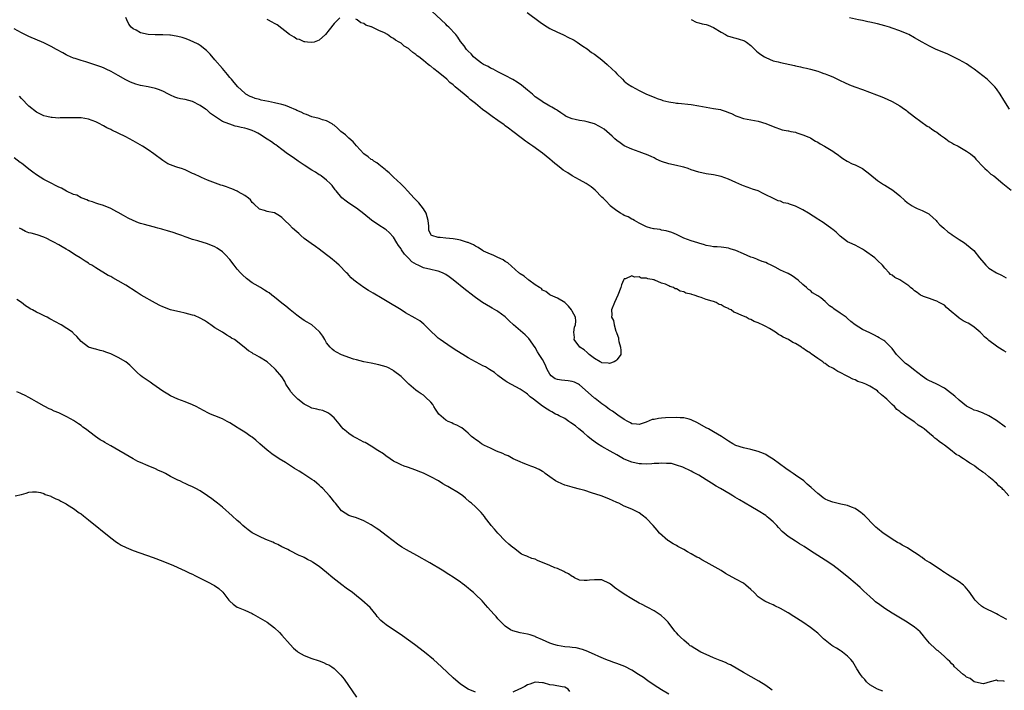
# Model space of a CAD drawing. Units: inches. Extents: x 2625000 to 2628000, y 1500000 to 1503000.
# Drawn here: x 2625671 to 2625935, y 1502665 to 1502845 of the extents above; entities that cross this region are included whole.
import ezdxf

# ---------------------------------------------------------------- set-up
doc = ezdxf.new("R2010")
doc.units = ezdxf.units.IN
doc.header["$MEASUREMENT"] = 0
doc.layers.add('LD26251500_10ft', color=80, linetype='Continuous')

msp = doc.modelspace()

# ---------------------------------------------------------------- linework, layer by layer
at = {"layer": 'LD26251500_10ft'}
for points, elevation in [([(2625936.34, 1502717), (2625935, 1502718.5), (2625934.72, 1502718.72), (2625934.5, 1502719), (2625933.68, 1502719.68), (2625933, 1502720.4), (2625932.64, 1502720.64), (2625932.33, 1502721), (2625931, 1502722.15), (2625929.95, 1502723), (2625929.38, 1502723.38), (2625929, 1502723.68), (2625928.18, 1502724.18), (2625927.23, 1502725), (2625927, 1502725.15), (2625925.83, 1502725.83), (2625925, 1502726.45), (2625924.18, 1502727), (2625923.43, 1502727.43), (2625923, 1502727.72), (2625922.15, 1502728.15), (2625920.65, 1502729.35), (2625919, 1502730.59), (2625918.48, 1502731), (2625917.62, 1502731.62), (2625917, 1502732.16), (2625916.48, 1502732.48), (2625915.97, 1502733), (2625915, 1502733.77), (2625913.54, 1502735), (2625913, 1502735.4), (2625912.01, 1502736.01), (2625911, 1502736.88), (2625910.92, 1502736.92), (2625910.84, 1502737), (2625909, 1502738.17), (2625907.9, 1502739), (2625907.36, 1502739.36), (2625907, 1502739.66), (2625906.21, 1502740.21), (2625905.58, 1502741), (2625905, 1502741.54), (2625903.55, 1502743), (2625903, 1502743.49), (2625902.13, 1502744.13), (2625901.26, 1502745), (2625901, 1502745.22), (2625899, 1502746.5), (2625897.91, 1502747), (2625897, 1502747.39), (2625895.79, 1502747.79), (2625895, 1502748.16), (2625894.37, 1502748.37), (2625893.26, 1502749), (2625892.7, 1502749.3), (2625891, 1502750.18), (2625890.42, 1502750.42), (2625889.57, 1502751), (2625889.2, 1502751.2), (2625889, 1502751.34), (2625887.9, 1502751.9), (2625887, 1502752.57), (2625886.71, 1502752.71), (2625886.36, 1502753), (2625885, 1502753.93), (2625883.21, 1502755.21), (2625883, 1502755.37), (2625881.98, 1502755.98), (2625881, 1502756.75), (2625880.83, 1502756.83), (2625880.62, 1502757), (2625879, 1502757.92), (2625878.26, 1502758.26), (2625877.15, 1502759), (2625875.67, 1502759.67), (2625875, 1502760.16), (2625874.41, 1502760.41), (2625873.66, 1502761), (2625872.03, 1502761.97), (2625871, 1502762.52), (2625870.15, 1502763), (2625869.33, 1502763.33), (2625869, 1502763.54), (2625867.92, 1502763.92), (2625867, 1502764.41), (2625866.54, 1502764.54), (2625865.72, 1502765), (2625865, 1502765.27), (2625864.41, 1502765.59), (2625863, 1502766.2), (2625862.4, 1502766.4), (2625861.7, 1502767), (2625861.22, 1502767.22), (2625861, 1502767.37), (2625859.79, 1502767.79), (2625859, 1502768.38), (2625858.49, 1502768.49), (2625857.66, 1502769), (2625857, 1502769.22), (2625856.64, 1502769.36), (2625855, 1502769.77), (2625853.69, 1502770.31), (2625853, 1502770.47), (2625851.76, 1502771), (2625851.15, 1502771.15), (2625851, 1502771.23), (2625849.52, 1502771.52), (2625849, 1502771.85), (2625848.01, 1502772.01), (2625847, 1502772.66), (2625846.7, 1502772.7), (2625846.22, 1502773), (2625845.25, 1502773.25), (2625845, 1502773.44), (2625844.11, 1502773.89), (2625843, 1502774.22), (2625841.17, 1502775), (2625841.03, 1502775.03), (2625841, 1502775.05), (2625839.31, 1502775.31), (2625839, 1502775.5), (2625837.56, 1502775.56), (2625837, 1502775.92), (2625835.76, 1502775.76), (2625835, 1502776.19), (2625833.34, 1502775.34), (2625833, 1502775.33), (2625832.75, 1502775), (2625832.25, 1502773.75), (2625832.02, 1502773), (2625831.23, 1502771), (2625830.36, 1502769), (2625829.6, 1502767), (2625829.64, 1502765.64), (2625829.54, 1502765), (2625830.12, 1502764.12), (2625830.23, 1502763), (2625830.71, 1502761.29), (2625830.92, 1502760.92), (2625831, 1502760.63), (2625831.45, 1502759.45), (2625831.44, 1502759), (2625831.52, 1502758.48), (2625831.99, 1502757), (2625832.05, 1502756.05), (2625832.05, 1502755), (2625831.64, 1502754.36), (2625831, 1502753.54), (2625830.72, 1502753.28), (2625830.27, 1502753), (2625829, 1502752.61), (2625828.65, 1502752.65), (2625827, 1502752.77), (2625826.86, 1502752.86), (2625826.5, 1502753), (2625825, 1502753.94), (2625823.53, 1502755), (2625823.31, 1502755.31), (2625823, 1502755.54), (2625822.22, 1502756.22), (2625821.03, 1502757), (2625819.55, 1502759), (2625819.59, 1502759.59), (2625819.45, 1502761), (2625819.61, 1502762.39), (2625819.87, 1502763), (2625819.98, 1502763.98), (2625819.9, 1502765), (2625819, 1502766.65), (2625818.83, 1502767), (2625817.96, 1502767.96), (2625816.97, 1502768.97), (2625815, 1502770.11), (2625813.18, 1502771), (2625813, 1502771.08), (2625811.93, 1502771.93), (2625811, 1502772.31), (2625810.73, 1502772.73), (2625810.21, 1502773), (2625809, 1502773.77), (2625807.34, 1502775), (2625807.16, 1502775.16), (2625807, 1502775.22), (2625806.11, 1502776.11), (2625805, 1502776.72), (2625804.85, 1502776.85), (2625804.64, 1502777), (2625801.68, 1502779.68), (2625801, 1502780.03), (2625800.43, 1502780.43), (2625799, 1502781.05), (2625797.72, 1502781.72), (2625797, 1502781.95), (2625795.17, 1502782.83), (2625794.87, 1502783), (2625793.76, 1502783.76), (2625793, 1502784.09), (2625792.46, 1502784.46), (2625791.2, 1502785), (2625791, 1502785.1), (2625790.87, 1502785.13), (2625789, 1502785.79), (2625788.09, 1502785.91), (2625787, 1502786.12), (2625785, 1502786.29), (2625783.54, 1502786.46), (2625783, 1502786.49), (2625781.3, 1502787), (2625781.1, 1502787.1), (2625781, 1502787.28), (2625780.47, 1502788.47), (2625780.44, 1502789), (2625780.45, 1502789.55), (2625780.3, 1502791), (2625780.06, 1502792.06), (2625779.77, 1502793), (2625779, 1502794.19), (2625778.41, 1502795), (2625777.75, 1502795.75), (2625776.57, 1502797), (2625774.75, 1502799), (2625773.93, 1502799.93), (2625772.92, 1502800.92), (2625771, 1502802.72), (2625770.65, 1502803), (2625769.81, 1502803.81), (2625769, 1502804.47), (2625768.72, 1502804.72), (2625768.35, 1502805), (2625767, 1502806.1), (2625766.52, 1502806.52), (2625765.72, 1502807), (2625765.3, 1502807.3), (2625765, 1502807.47), (2625764.15, 1502808.15), (2625763, 1502808.96), (2625761, 1502811.15), (2625760.14, 1502812.14), (2625759, 1502813.18), (2625758.03, 1502814.03), (2625756.84, 1502815), (2625755.88, 1502815.88), (2625755, 1502816.62), (2625754.79, 1502816.79), (2625754.45, 1502817), (2625753, 1502817.81), (2625751.89, 1502818.11), (2625751, 1502818.44), (2625749, 1502818.92), (2625747.55, 1502819.55), (2625747, 1502819.68), (2625746.18, 1502820.18), (2625745, 1502820.63), (2625744.76, 1502820.76), (2625743, 1502821.53), (2625741.95, 1502821.95), (2625741, 1502822.2), (2625739, 1502822.69), (2625737.36, 1502823), (2625735.4, 1502823.4), (2625735, 1502823.54), (2625733.84, 1502823.84), (2625733, 1502824.2), (2625732.41, 1502824.41), (2625731.31, 1502825), (2625731, 1502825.25), (2625729.14, 1502827), (2625728.17, 1502828.17), (2625727.43, 1502829), (2625727, 1502829.5), (2625726.32, 1502830.32), (2625725, 1502831.87), (2625723, 1502834.26), (2625721.74, 1502835.74), (2625720.75, 1502836.75), (2625719, 1502838.12), (2625718.45, 1502838.45), (2625717.11, 1502839.11), (2625715.69, 1502839.69), (2625715, 1502839.94), (2625714.2, 1502840.2), (2625713, 1502840.53), (2625712.61, 1502840.61), (2625711, 1502840.84), (2625710.85, 1502840.85), (2625709, 1502840.92), (2625706.93, 1502840.93), (2625705, 1502841.06), (2625703, 1502841.53), (2625701.81, 1502842.19), (2625701, 1502842.57), (2625700.47, 1502843), (2625699.84, 1502843.84), (2625699.33, 1502845), (2625699, 1502845.62)], 8190), ([(2625756.51, 1502845.49), (2625755.97, 1502845), (2625755, 1502843.99), (2625753.71, 1502842.29), (2625752.69, 1502841), (2625751, 1502839.49), (2625749.66, 1502839), (2625749, 1502838.9), (2625747.85, 1502839), (2625747.11, 1502839.11), (2625747, 1502839.09), (2625745.71, 1502839.71), (2625745, 1502839.83), (2625744.32, 1502840.32), (2625743, 1502841.04), (2625739.67, 1502843.67), (2625739, 1502843.96), (2625738.37, 1502844.37), (2625737.22, 1502845), (2625737, 1502845.11)], 8200), ([(2625935.65, 1502755.65), (2625935, 1502756), (2625933.34, 1502757), (2625933, 1502757.22), (2625931, 1502758.74), (2625930.68, 1502759), (2625929.79, 1502759.79), (2625929, 1502760.62), (2625928.79, 1502760.79), (2625928.6, 1502761), (2625927, 1502762.37), (2625926.16, 1502763), (2625925.41, 1502763.41), (2625925, 1502763.65), (2625924.09, 1502764.09), (2625923, 1502764.82), (2625922.88, 1502764.88), (2625920.31, 1502767), (2625919.62, 1502767.62), (2625919, 1502768.23), (2625918.51, 1502768.51), (2625917.6, 1502769), (2625917, 1502769.34), (2625916.49, 1502769.51), (2625915, 1502770.06), (2625913.38, 1502770.62), (2625913, 1502770.78), (2625912.63, 1502771), (2625911.72, 1502771.72), (2625911, 1502772.12), (2625910.56, 1502772.56), (2625909.91, 1502773), (2625909.45, 1502773.45), (2625907, 1502775.08), (2625905.73, 1502775.73), (2625905, 1502776.35), (2625904.56, 1502776.56), (2625904.18, 1502777), (2625903, 1502778.18), (2625902.35, 1502779), (2625901, 1502780.28), (2625900.65, 1502780.65), (2625900.35, 1502781), (2625897.58, 1502783), (2625897, 1502783.36), (2625895, 1502784.37), (2625893.63, 1502785), (2625893, 1502785.34), (2625891, 1502786.82), (2625890.79, 1502787), (2625889.89, 1502787.89), (2625889, 1502788.59), (2625888.78, 1502788.78), (2625886.48, 1502790.48), (2625885.25, 1502791.25), (2625885, 1502791.38), (2625882.51, 1502793), (2625881, 1502793.9), (2625879, 1502794.9), (2625877.4, 1502795.4), (2625877, 1502795.61), (2625875.79, 1502795.79), (2625875, 1502796.19), (2625874.32, 1502796.32), (2625872.95, 1502797), (2625871, 1502797.92), (2625870.31, 1502798.31), (2625868.95, 1502799), (2625867.48, 1502799.48), (2625867, 1502799.68), (2625866.03, 1502800.03), (2625865, 1502800.38), (2625864.57, 1502800.57), (2625863, 1502801.21), (2625861, 1502802.13), (2625859, 1502802.84), (2625857, 1502803.28), (2625855, 1502803.58), (2625853, 1502804.02), (2625851, 1502804.7), (2625850.17, 1502805), (2625849, 1502805.37), (2625848.53, 1502805.47), (2625847, 1502805.86), (2625845, 1502806.31), (2625843, 1502806.93), (2625841.56, 1502807.56), (2625841, 1502807.86), (2625840.2, 1502808.2), (2625839, 1502808.79), (2625838.39, 1502809), (2625837, 1502809.54), (2625835, 1502810.21), (2625833, 1502811.13), (2625831.92, 1502811.93), (2625831, 1502812.56), (2625830.49, 1502813), (2625829.73, 1502813.73), (2625828.33, 1502815), (2625827.56, 1502815.56), (2625827, 1502815.93), (2625826.32, 1502816.32), (2625824.99, 1502817), (2625823, 1502817.58), (2625822.26, 1502817.74), (2625821, 1502817.94), (2625819.77, 1502818.23), (2625819, 1502818.36), (2625817.4, 1502819), (2625817.13, 1502819.13), (2625817, 1502819.22), (2625815.97, 1502819.97), (2625815, 1502820.62), (2625814.79, 1502820.79), (2625814.4, 1502821), (2625813.53, 1502821.53), (2625813, 1502821.78), (2625811, 1502822.9), (2625810.88, 1502823), (2625809.79, 1502823.79), (2625809, 1502824.3), (2625808.3, 1502825), (2625807, 1502826.04), (2625805.39, 1502827.39), (2625804.19, 1502828.19), (2625803, 1502828.9), (2625801, 1502829.99), (2625798.97, 1502831), (2625797.72, 1502831.72), (2625797, 1502832.02), (2625796.41, 1502832.41), (2625795.17, 1502833), (2625794.64, 1502833.36), (2625793, 1502834.59), (2625792.5, 1502835), (2625791.83, 1502835.83), (2625791, 1502836.56), (2625790.8, 1502836.8), (2625790.61, 1502837), (2625789.99, 1502837.99), (2625789, 1502839.19), (2625788.28, 1502840.28), (2625787.68, 1502841), (2625785.83, 1502843), (2625785.41, 1502843.41), (2625785, 1502843.78), (2625781.29, 1502847.29)], 8210), ([(2625806.88, 1502847), (2625810.37, 1502844.37), (2625811.56, 1502843.56), (2625813, 1502842.68), (2625815, 1502841.65), (2625816.51, 1502841), (2625818.18, 1502840.18), (2625819, 1502839.8), (2625819.48, 1502839.48), (2625820.31, 1502839), (2625821, 1502838.56), (2625821.86, 1502837.86), (2625823, 1502837.17), (2625824.22, 1502836.22), (2625825, 1502835.74), (2625827, 1502834.19), (2625828.4, 1502833), (2625829.71, 1502831.71), (2625830.53, 1502831), (2625831, 1502830.46), (2625832.53, 1502829), (2625833, 1502828.5), (2625833.82, 1502827.82), (2625835.02, 1502827.02), (2625837, 1502826), (2625839, 1502825.04), (2625841, 1502824.23), (2625841.84, 1502823.84), (2625843, 1502823.49), (2625843.34, 1502823.34), (2625845, 1502822.92), (2625846.63, 1502822.63), (2625847, 1502822.58), (2625847.45, 1502822.55), (2625851, 1502822.25), (2625853, 1502821.89), (2625855, 1502821.46), (2625857, 1502821.16), (2625858.84, 1502820.84), (2625859, 1502820.8), (2625860.37, 1502820.37), (2625861, 1502820.07), (2625861.77, 1502819.77), (2625863, 1502819.16), (2625863.51, 1502819), (2625865, 1502818.49), (2625869, 1502817.75), (2625871, 1502817.13), (2625873, 1502816.35), (2625875.45, 1502815.45), (2625877, 1502815.15), (2625877.11, 1502815.11), (2625877.74, 1502815), (2625879, 1502814.75), (2625879.36, 1502814.64), (2625881, 1502814.1), (2625882.55, 1502813.45), (2625883, 1502813.24), (2625883.43, 1502813), (2625884.39, 1502812.39), (2625885, 1502812.11), (2625885.65, 1502811.65), (2625886.83, 1502811), (2625889, 1502809.66), (2625889.42, 1502809.42), (2625890.56, 1502808.56), (2625891, 1502808.28), (2625891.73, 1502807.73), (2625892.89, 1502807), (2625894.27, 1502806.27), (2625895, 1502805.98), (2625897.01, 1502805), (2625899, 1502803.48), (2625901, 1502801.81), (2625902.68, 1502800.68), (2625903, 1502800.5), (2625905.16, 1502799.16), (2625907, 1502797.68), (2625908.39, 1502796.39), (2625909, 1502795.9), (2625910.34, 1502795), (2625911, 1502794.6), (2625911.73, 1502794.27), (2625913, 1502793.76), (2625914.44, 1502793), (2625914.79, 1502792.79), (2625915, 1502792.62), (2625916.77, 1502791), (2625917, 1502790.76), (2625917.83, 1502789.83), (2625918.83, 1502789), (2625918.91, 1502788.91), (2625919.95, 1502787.95), (2625921, 1502787.25), (2625921.14, 1502787.14), (2625921.38, 1502787), (2625923, 1502785.89), (2625924.44, 1502785), (2625925, 1502784.62), (2625926.96, 1502782.96), (2625928.44, 1502781), (2625929.61, 1502779.61), (2625930.16, 1502779), (2625931, 1502778.26), (2625933, 1502776.98), (2625934.34, 1502776.34), (2625935, 1502775.95), (2625935.64, 1502775.64)], 8220), ([(2625936.49, 1502821), (2625935, 1502823.42), (2625934.01, 1502825), (2625933, 1502826.45), (2625932.56, 1502827), (2625931.8, 1502827.8), (2625930.47, 1502829), (2625927, 1502831.7), (2625926.23, 1502832.23), (2625925, 1502833.12), (2625923, 1502834.24), (2625921, 1502835.25), (2625919.8, 1502835.8), (2625919, 1502836.14), (2625918.38, 1502836.38), (2625916.8, 1502837), (2625915, 1502837.88), (2625913.01, 1502839.01), (2625911, 1502840.18), (2625909.49, 1502841), (2625909, 1502841.23), (2625907, 1502842.07), (2625905, 1502842.77), (2625904.28, 1502843), (2625903, 1502843.38), (2625901, 1502843.91), (2625899, 1502844.38), (2625898.48, 1502844.48), (2625897, 1502844.8), (2625895.97, 1502845), (2625893.54, 1502845.54)], 8240), ([(2625935.45, 1502735.45), (2625933, 1502737.28), (2625931, 1502738.56), (2625929.3, 1502739.3), (2625927.83, 1502739.83), (2625927, 1502740.06), (2625926.42, 1502740.42), (2625925, 1502741.1), (2625923, 1502742.72), (2625921.81, 1502743.81), (2625921, 1502744.45), (2625920.7, 1502744.7), (2625919, 1502745.94), (2625917.01, 1502747.01), (2625915.66, 1502747.66), (2625915, 1502747.94), (2625914.33, 1502748.33), (2625913, 1502749.16), (2625910.74, 1502751), (2625909.74, 1502751.74), (2625909, 1502752.33), (2625908.59, 1502752.59), (2625908.13, 1502753), (2625907, 1502754.1), (2625906.18, 1502755), (2625905.66, 1502755.66), (2625905, 1502756.58), (2625904.8, 1502756.8), (2625903, 1502758.55), (2625902.74, 1502758.74), (2625901.51, 1502759.51), (2625901, 1502759.77), (2625900.22, 1502760.22), (2625899, 1502760.79), (2625897, 1502761.77), (2625895, 1502762.98), (2625893.87, 1502763.87), (2625893, 1502764.65), (2625892.59, 1502765), (2625891, 1502766.15), (2625889.3, 1502767.3), (2625889, 1502767.58), (2625888.12, 1502768.12), (2625887, 1502769.23), (2625885.78, 1502770.22), (2625885, 1502770.82), (2625883.61, 1502771.61), (2625883, 1502772.21), (2625882.5, 1502772.5), (2625881.92, 1502773), (2625881, 1502773.82), (2625879.74, 1502775), (2625878.15, 1502776.15), (2625877, 1502776.76), (2625876.85, 1502776.85), (2625876.58, 1502777), (2625875, 1502777.69), (2625873.52, 1502778.48), (2625872.45, 1502779), (2625871.46, 1502779.46), (2625871, 1502779.74), (2625870.05, 1502780.05), (2625869, 1502780.5), (2625868.63, 1502780.63), (2625867.71, 1502781), (2625867, 1502781.22), (2625865, 1502782.04), (2625863, 1502782.93), (2625861.44, 1502783.44), (2625861, 1502783.61), (2625859.75, 1502783.75), (2625859, 1502783.88), (2625857.91, 1502783.91), (2625857, 1502783.96), (2625856.14, 1502784.14), (2625855, 1502784.3), (2625854.51, 1502784.51), (2625853, 1502784.9), (2625852.73, 1502785), (2625851, 1502785.55), (2625849, 1502786.32), (2625847, 1502787.27), (2625845.8, 1502787.8), (2625844.29, 1502788.29), (2625843, 1502788.46), (2625842.59, 1502788.59), (2625841, 1502788.77), (2625840.83, 1502788.83), (2625840.13, 1502789), (2625839, 1502789.33), (2625837.91, 1502789.91), (2625837, 1502790.31), (2625835.71, 1502791), (2625835.29, 1502791.29), (2625835, 1502791.39), (2625834.04, 1502792.04), (2625833, 1502792.41), (2625832.64, 1502792.64), (2625831.96, 1502793), (2625831, 1502793.62), (2625829.22, 1502795), (2625829.12, 1502795.12), (2625829, 1502795.23), (2625828.17, 1502796.17), (2625827.3, 1502797), (2625827, 1502797.35), (2625825.17, 1502799.17), (2625824.09, 1502800.09), (2625822.72, 1502801), (2625821, 1502801.97), (2625819, 1502803.08), (2625817.81, 1502803.81), (2625816.6, 1502804.6), (2625816.06, 1502805), (2625815, 1502805.86), (2625814.36, 1502806.36), (2625813.57, 1502807), (2625813, 1502807.5), (2625811, 1502809.11), (2625808.42, 1502811), (2625807.57, 1502811.57), (2625807, 1502811.99), (2625806.4, 1502812.4), (2625805.63, 1502813), (2625805.26, 1502813.26), (2625803, 1502815), (2625801.84, 1502815.84), (2625801, 1502816.51), (2625800.71, 1502816.71), (2625799, 1502817.95), (2625797.47, 1502819), (2625796.04, 1502820.04), (2625794.91, 1502820.91), (2625793, 1502822.48), (2625791.59, 1502823.59), (2625791, 1502824.14), (2625790.51, 1502824.51), (2625789.96, 1502825), (2625789, 1502825.79), (2625787.58, 1502827), (2625787.24, 1502827.25), (2625787, 1502827.48), (2625786.14, 1502828.14), (2625785.27, 1502829), (2625783, 1502830.93), (2625781.78, 1502831.78), (2625781, 1502832.5), (2625780.68, 1502832.68), (2625780.32, 1502833), (2625779, 1502834.05), (2625777.77, 1502835), (2625777.32, 1502835.32), (2625777, 1502835.64), (2625776.17, 1502836.17), (2625775.3, 1502837), (2625775, 1502837.24), (2625773.88, 1502837.88), (2625773, 1502838.67), (2625772.49, 1502839), (2625771.51, 1502839.51), (2625771, 1502839.97), (2625770.28, 1502840.28), (2625769.37, 1502841), (2625768.53, 1502841.47), (2625767, 1502842.13), (2625765.22, 1502843), (2625765.06, 1502843.06), (2625765, 1502843.1), (2625763.56, 1502843.56), (2625763, 1502844), (2625762.18, 1502844.18), (2625761.18, 1502845), (2625760.84, 1502845.16)], 8200), ([(2625851, 1502845.08), (2625852.35, 1502844.35), (2625853, 1502844.15), (2625853.92, 1502843.92), (2625855, 1502843.69), (2625855.53, 1502843.53), (2625857, 1502842.96), (2625859, 1502841.66), (2625860.18, 1502841), (2625860.72, 1502840.72), (2625862.21, 1502840.21), (2625863, 1502840.05), (2625863.82, 1502839.82), (2625865, 1502839.45), (2625865.32, 1502839.32), (2625865.81, 1502839), (2625867, 1502838.1), (2625868.04, 1502837), (2625868.54, 1502836.54), (2625869, 1502836.21), (2625869.67, 1502835.67), (2625870.65, 1502835), (2625871, 1502834.82), (2625873, 1502834), (2625874.33, 1502833.67), (2625875, 1502833.47), (2625878.72, 1502832.72), (2625879, 1502832.64), (2625880.38, 1502832.38), (2625881, 1502832.18), (2625882, 1502832), (2625883, 1502831.71), (2625885, 1502831.16), (2625885.49, 1502831), (2625886.59, 1502830.59), (2625887, 1502830.48), (2625887.85, 1502830.15), (2625889, 1502829.67), (2625891, 1502828.71), (2625892.13, 1502828.13), (2625893.53, 1502827.53), (2625894.91, 1502827), (2625897, 1502826.25), (2625900.81, 1502824.81), (2625902.24, 1502824.24), (2625903.63, 1502823.63), (2625905, 1502822.99), (2625907, 1502821.84), (2625908.33, 1502821), (2625908.71, 1502820.71), (2625909, 1502820.46), (2625911, 1502818.91), (2625914.43, 1502816.43), (2625915, 1502816.1), (2625915.6, 1502815.6), (2625916.66, 1502815), (2625917, 1502814.76), (2625917.94, 1502813.94), (2625919, 1502813.29), (2625919.44, 1502813), (2625920.3, 1502812.3), (2625921, 1502811.9), (2625921.55, 1502811.55), (2625922.73, 1502811), (2625925, 1502809.67), (2625926.02, 1502809), (2625927, 1502808.12), (2625927.49, 1502807.49), (2625928.02, 1502807), (2625929, 1502805.91), (2625929.9, 1502805), (2625930.47, 1502804.47), (2625931, 1502804.05), (2625931.53, 1502803.53), (2625932.32, 1502803), (2625934.69, 1502801), (2625937, 1502799.23)], 8230), ([(2625935.8, 1502683.8), (2625934.46, 1502684.46), (2625933.46, 1502685), (2625933, 1502685.26), (2625929.54, 1502687), (2625929, 1502687.35), (2625928.11, 1502688.11), (2625927.24, 1502689), (2625927, 1502689.31), (2625925.84, 1502691), (2625925.51, 1502691.51), (2625924.57, 1502692.57), (2625924.11, 1502693), (2625923, 1502693.88), (2625921.31, 1502695), (2625919.85, 1502695.85), (2625919, 1502696.44), (2625918.64, 1502696.64), (2625918.15, 1502697), (2625915, 1502699.07), (2625913.79, 1502699.79), (2625913, 1502700.42), (2625912.65, 1502700.65), (2625912.2, 1502701), (2625911, 1502701.78), (2625910.24, 1502702.24), (2625909.09, 1502703), (2625907.71, 1502703.71), (2625907, 1502704.15), (2625906.45, 1502704.45), (2625905, 1502705.35), (2625903, 1502706.66), (2625902.54, 1502707), (2625901, 1502708.2), (2625900.57, 1502708.57), (2625900.1, 1502709), (2625897.59, 1502711.59), (2625897, 1502712.16), (2625896.54, 1502712.54), (2625895.92, 1502713), (2625895, 1502713.61), (2625894.02, 1502713.98), (2625893, 1502714.42), (2625891.19, 1502714.81), (2625889, 1502715.32), (2625887.77, 1502715.77), (2625887, 1502716.15), (2625886.45, 1502716.45), (2625885.33, 1502717.33), (2625885, 1502717.62), (2625883.25, 1502719.25), (2625882.18, 1502720.18), (2625881.21, 1502721), (2625879, 1502722.58), (2625878.4, 1502723), (2625877.55, 1502723.55), (2625876.37, 1502724.37), (2625873, 1502726.85), (2625871.69, 1502727.69), (2625871, 1502728.08), (2625870.38, 1502728.38), (2625868.95, 1502728.95), (2625867, 1502729.49), (2625865, 1502729.95), (2625863, 1502730.58), (2625862.2, 1502731), (2625861, 1502731.68), (2625860.23, 1502732.23), (2625859.08, 1502733), (2625857, 1502734.23), (2625855.59, 1502735), (2625855, 1502735.31), (2625852.64, 1502736.64), (2625851, 1502737.45), (2625850.42, 1502737.58), (2625849, 1502737.98), (2625847.99, 1502738.01), (2625847, 1502738.08), (2625844.03, 1502737.97), (2625843, 1502737.86), (2625842.19, 1502737.81), (2625841, 1502737.55), (2625840.5, 1502737.5), (2625838.83, 1502736.83), (2625837, 1502736.19), (2625836.3, 1502736.3), (2625835, 1502736.39), (2625834.65, 1502736.65), (2625833.98, 1502737), (2625833, 1502737.55), (2625831.3, 1502738.7), (2625829.81, 1502739.81), (2625829, 1502740.24), (2625828.58, 1502740.58), (2625828.03, 1502741), (2625827, 1502741.7), (2625825.16, 1502743.16), (2625825, 1502743.27), (2625824.07, 1502744.07), (2625821, 1502746.83), (2625820.71, 1502747), (2625819.57, 1502747.57), (2625819, 1502747.73), (2625817.92, 1502747.92), (2625817, 1502748.02), (2625816.09, 1502748.09), (2625815, 1502748.29), (2625814.46, 1502748.46), (2625813.3, 1502749.3), (2625813, 1502749.73), (2625812.29, 1502751), (2625811.9, 1502751.9), (2625811.35, 1502753), (2625811, 1502753.62), (2625810.09, 1502755), (2625809.71, 1502755.71), (2625809, 1502756.9), (2625807.34, 1502759.34), (2625807, 1502759.69), (2625806.33, 1502760.33), (2625803.18, 1502763), (2625802.06, 1502764.06), (2625801, 1502765.11), (2625799, 1502766.6), (2625798.75, 1502766.75), (2625797.45, 1502767.45), (2625797, 1502767.72), (2625794.9, 1502769), (2625793, 1502770.36), (2625791.49, 1502771.49), (2625791, 1502771.88), (2625790.36, 1502772.36), (2625787, 1502775.11), (2625785.91, 1502775.91), (2625785, 1502776.53), (2625784.71, 1502776.71), (2625784.12, 1502777), (2625783, 1502777.42), (2625782.5, 1502777.5), (2625781, 1502777.88), (2625779, 1502778.34), (2625777.57, 1502779), (2625777.16, 1502779.16), (2625775.93, 1502779.93), (2625775, 1502780.91), (2625773.94, 1502781.94), (2625773.15, 1502783.15), (2625773, 1502783.46), (2625772.32, 1502784.32), (2625771.88, 1502785), (2625771, 1502786.57), (2625769.83, 1502787.83), (2625769, 1502788.52), (2625768.72, 1502788.72), (2625767, 1502789.81), (2625765.1, 1502791.1), (2625763, 1502792.87), (2625761, 1502794.39), (2625760.05, 1502795), (2625759.39, 1502795.39), (2625759, 1502795.7), (2625758.22, 1502796.22), (2625757.13, 1502797.13), (2625755.53, 1502799), (2625755.3, 1502799.3), (2625754.46, 1502800.46), (2625753.98, 1502801), (2625753, 1502801.89), (2625751.56, 1502803), (2625751.23, 1502803.23), (2625751, 1502803.35), (2625750.02, 1502804.02), (2625749, 1502804.59), (2625747, 1502805.88), (2625745.34, 1502807), (2625743.98, 1502807.98), (2625742.5, 1502809), (2625741, 1502810.14), (2625739.79, 1502811), (2625739.37, 1502811.37), (2625739, 1502811.58), (2625738.19, 1502812.19), (2625737, 1502812.92), (2625735, 1502814.25), (2625734.52, 1502814.52), (2625733.58, 1502815), (2625733.18, 1502815.18), (2625733, 1502815.25), (2625731.64, 1502815.64), (2625731, 1502815.82), (2625730.03, 1502816.03), (2625729, 1502816.33), (2625728.45, 1502816.44), (2625727, 1502816.92), (2625726.73, 1502817), (2625725, 1502817.64), (2625721.8, 1502819.8), (2625721, 1502820.58), (2625720.77, 1502820.77), (2625720.45, 1502821), (2625719, 1502821.91), (2625717, 1502823.01), (2625715, 1502823.55), (2625713.77, 1502823.77), (2625713, 1502823.94), (2625712.22, 1502824.22), (2625711, 1502824.74), (2625710.54, 1502825), (2625709, 1502825.8), (2625707.79, 1502826.21), (2625707, 1502826.54), (2625705, 1502826.98), (2625703, 1502827.36), (2625701.72, 1502827.72), (2625701, 1502827.95), (2625700.27, 1502828.27), (2625699, 1502828.88), (2625697, 1502830.02), (2625695.08, 1502831.08), (2625693.73, 1502831.73), (2625693, 1502832.04), (2625692.33, 1502832.33), (2625691, 1502832.83), (2625688.29, 1502833.71), (2625687, 1502834.07), (2625685.4, 1502834.6), (2625685, 1502834.71), (2625683.39, 1502835.39), (2625683, 1502835.58), (2625682.08, 1502836.08), (2625680.45, 1502837), (2625679, 1502837.78), (2625677, 1502838.76), (2625673, 1502840.53), (2625671, 1502841.48), (2625669, 1502842.53)], 8180), ([(2625935.13, 1502667.13), (2625935, 1502667.21), (2625933.31, 1502667.31), (2625933, 1502667.43), (2625931.34, 1502667), (2625929.52, 1502666.48), (2625929, 1502666.55), (2625927, 1502667.02), (2625925.91, 1502667.91), (2625925, 1502668.25), (2625924.61, 1502668.61), (2625924.04, 1502669), (2625921.77, 1502671), (2625921.46, 1502671.46), (2625921, 1502671.83), (2625920.47, 1502672.47), (2625919.84, 1502673), (2625919, 1502673.83), (2625917.34, 1502675.34), (2625917, 1502675.53), (2625916.25, 1502676.25), (2625915.35, 1502677), (2625915, 1502677.36), (2625913.7, 1502679), (2625913.41, 1502679.41), (2625913, 1502679.86), (2625912.48, 1502680.48), (2625911.91, 1502681), (2625911, 1502681.74), (2625909.05, 1502683.05), (2625905, 1502685.49), (2625903, 1502686.74), (2625901.66, 1502687.66), (2625900.54, 1502688.54), (2625900.02, 1502689), (2625899, 1502689.91), (2625897.41, 1502691.41), (2625896.37, 1502692.37), (2625895.67, 1502693), (2625895, 1502693.57), (2625893.29, 1502695), (2625891, 1502696.85), (2625889, 1502698.36), (2625887, 1502699.71), (2625883, 1502702.26), (2625881.35, 1502703.35), (2625880.12, 1502704.12), (2625879, 1502704.81), (2625877, 1502706.09), (2625875.44, 1502707.44), (2625874.46, 1502708.46), (2625873.98, 1502709), (2625873, 1502710.02), (2625871.86, 1502711), (2625871.39, 1502711.39), (2625871, 1502711.68), (2625869, 1502712.98), (2625867, 1502714.14), (2625863.91, 1502715.91), (2625862.67, 1502716.67), (2625862.19, 1502717), (2625861.46, 1502717.46), (2625858.85, 1502719), (2625857.65, 1502719.65), (2625856.39, 1502720.39), (2625855, 1502721.33), (2625853, 1502722.57), (2625851.4, 1502723.4), (2625851, 1502723.63), (2625848.69, 1502724.69), (2625847, 1502725.29), (2625845.66, 1502725.66), (2625845, 1502725.7), (2625844.34, 1502725.66), (2625843, 1502725.79), (2625842.3, 1502725.7), (2625841, 1502725.68), (2625840.4, 1502725.6), (2625839, 1502725.53), (2625837.58, 1502725.58), (2625837, 1502725.58), (2625835, 1502726.04), (2625833, 1502726.9), (2625832.82, 1502727), (2625831, 1502728), (2625829.23, 1502729), (2625827, 1502730.29), (2625825.83, 1502731), (2625824.18, 1502732.18), (2625823.18, 1502733), (2625822.03, 1502734.04), (2625820.82, 1502735), (2625819.85, 1502735.85), (2625818.67, 1502736.67), (2625818.11, 1502737), (2625817, 1502737.76), (2625815.45, 1502738.55), (2625815, 1502738.79), (2625814.55, 1502739), (2625813.55, 1502739.55), (2625813, 1502739.84), (2625812.27, 1502740.27), (2625811, 1502741.09), (2625808.61, 1502743), (2625807.67, 1502743.67), (2625807, 1502744.33), (2625806.59, 1502744.59), (2625805, 1502745.71), (2625801.56, 1502747.56), (2625801, 1502747.91), (2625800.36, 1502748.36), (2625799, 1502749.39), (2625798.13, 1502750.13), (2625796.81, 1502751), (2625795.68, 1502751.68), (2625795, 1502751.95), (2625794.34, 1502752.34), (2625793, 1502753), (2625791, 1502754.15), (2625789.6, 1502755), (2625788.03, 1502756.03), (2625786.47, 1502757), (2625783.55, 1502759), (2625783.25, 1502759.25), (2625783, 1502759.44), (2625782.2, 1502760.2), (2625781.31, 1502761), (2625779.16, 1502763.16), (2625778.04, 1502764.04), (2625776.79, 1502764.79), (2625774.24, 1502766.24), (2625773, 1502766.99), (2625769.3, 1502769.3), (2625767.9, 1502770.1), (2625765.51, 1502771.51), (2625764.23, 1502772.23), (2625763, 1502773), (2625761, 1502774.43), (2625760.29, 1502775), (2625759.62, 1502775.62), (2625759, 1502776.32), (2625758.66, 1502776.66), (2625758.36, 1502777), (2625756.36, 1502779), (2625755.61, 1502779.61), (2625755, 1502780.16), (2625754.54, 1502780.54), (2625754.05, 1502781), (2625753, 1502781.82), (2625751, 1502783.32), (2625750, 1502784), (2625748.83, 1502784.83), (2625747, 1502786.22), (2625746.07, 1502787), (2625745.51, 1502787.51), (2625745, 1502787.95), (2625743.84, 1502789), (2625743, 1502789.89), (2625741.79, 1502791), (2625741.43, 1502791.43), (2625741, 1502791.88), (2625740.32, 1502792.32), (2625739, 1502793.07), (2625738.89, 1502793.11), (2625737, 1502793.45), (2625736.3, 1502793.7), (2625735, 1502794.05), (2625733.48, 1502795.49), (2625733, 1502795.9), (2625732.56, 1502796.56), (2625732.05, 1502797), (2625731, 1502797.74), (2625729.27, 1502798.73), (2625729, 1502798.91), (2625727.55, 1502799.55), (2625727, 1502799.71), (2625726.05, 1502800.05), (2625725, 1502800.41), (2625724.54, 1502800.54), (2625721, 1502801.9), (2625719.41, 1502802.59), (2625719, 1502802.74), (2625717.47, 1502803.47), (2625717, 1502803.71), (2625715, 1502804.64), (2625713.97, 1502805), (2625713, 1502805.31), (2625712.52, 1502805.48), (2625711, 1502805.98), (2625710.31, 1502806.31), (2625709, 1502807.13), (2625706.57, 1502809), (2625705, 1502810.07), (2625703.52, 1502811), (2625701, 1502812.45), (2625699, 1502813.53), (2625697, 1502814.5), (2625695.3, 1502815.3), (2625695, 1502815.47), (2625693.95, 1502815.95), (2625693, 1502816.51), (2625692.67, 1502816.67), (2625692.06, 1502817), (2625691, 1502817.52), (2625689, 1502818.26), (2625687, 1502818.63), (2625685, 1502818.68), (2625683, 1502818.61), (2625681.39, 1502818.61), (2625681, 1502818.59), (2625679.26, 1502818.74), (2625679, 1502818.74), (2625677.79, 1502819), (2625677, 1502819.19), (2625675.76, 1502819.76), (2625675, 1502820.16), (2625673, 1502821.79), (2625671, 1502823.86), (2625670.47, 1502824.47)], 8170), ([(2625902.46, 1502664.46), (2625901, 1502665.04), (2625899, 1502666.18), (2625898.09, 1502667), (2625897.59, 1502667.59), (2625897, 1502668.24), (2625896.44, 1502669), (2625895.51, 1502670.49), (2625895.14, 1502671.14), (2625894.37, 1502672.37), (2625893.85, 1502673), (2625893, 1502673.91), (2625891.62, 1502675), (2625891.25, 1502675.25), (2625891, 1502675.39), (2625890.02, 1502676.02), (2625889, 1502676.62), (2625888.78, 1502676.78), (2625887, 1502678.21), (2625886.57, 1502678.57), (2625886.11, 1502679), (2625885.55, 1502679.55), (2625885, 1502680.05), (2625883.83, 1502681), (2625883, 1502681.63), (2625880.95, 1502683), (2625878.53, 1502684.53), (2625877, 1502685.52), (2625875, 1502686.72), (2625873.47, 1502687.47), (2625873, 1502687.72), (2625872.09, 1502688.09), (2625870.72, 1502688.72), (2625870.31, 1502689), (2625869.49, 1502689.49), (2625869, 1502689.86), (2625867.87, 1502691), (2625867, 1502691.81), (2625865.68, 1502693), (2625865, 1502693.49), (2625863, 1502694.64), (2625860.17, 1502696.17), (2625859, 1502696.9), (2625855, 1502699.22), (2625853.8, 1502699.8), (2625853, 1502700.3), (2625852.52, 1502700.52), (2625851, 1502701.39), (2625850.01, 1502701.99), (2625849, 1502702.54), (2625847.38, 1502703.38), (2625847, 1502703.65), (2625846.1, 1502704.1), (2625844.88, 1502704.88), (2625844.7, 1502705), (2625842.49, 1502707), (2625841.79, 1502707.79), (2625840.79, 1502709), (2625838.96, 1502710.96), (2625837.82, 1502711.82), (2625837, 1502712.41), (2625835.93, 1502713), (2625835, 1502713.41), (2625833, 1502714.22), (2625831.49, 1502715), (2625831, 1502715.2), (2625829.79, 1502715.79), (2625829, 1502716.1), (2625828.39, 1502716.39), (2625826.76, 1502717), (2625824.18, 1502717.82), (2625822.41, 1502718.41), (2625821, 1502718.83), (2625819.29, 1502719.29), (2625819, 1502719.35), (2625817.73, 1502719.73), (2625817, 1502719.89), (2625816.23, 1502720.23), (2625815, 1502720.73), (2625814.55, 1502721), (2625813, 1502722.09), (2625811.73, 1502723), (2625811.34, 1502723.34), (2625811, 1502723.56), (2625810.1, 1502724.1), (2625808.71, 1502724.71), (2625807.84, 1502725), (2625807, 1502725.32), (2625805.83, 1502725.83), (2625805, 1502726.14), (2625803.15, 1502727), (2625801.75, 1502727.75), (2625801, 1502728.05), (2625800.34, 1502728.35), (2625798.63, 1502729), (2625797, 1502729.82), (2625795.44, 1502730.56), (2625794.59, 1502731), (2625793.69, 1502731.69), (2625793, 1502732.13), (2625792.55, 1502732.55), (2625791.95, 1502733), (2625791, 1502733.82), (2625790.43, 1502734.43), (2625789.3, 1502735.3), (2625789, 1502735.44), (2625788.02, 1502736.02), (2625787, 1502736.4), (2625786.61, 1502736.61), (2625785.66, 1502737), (2625785, 1502737.32), (2625783.17, 1502739), (2625783, 1502739.23), (2625782.3, 1502740.3), (2625781.8, 1502741), (2625781.52, 1502741.52), (2625781, 1502742.21), (2625779.58, 1502743.58), (2625779, 1502744.04), (2625778.41, 1502744.41), (2625777.62, 1502745), (2625777, 1502745.43), (2625775.06, 1502747.06), (2625773, 1502749.08), (2625771, 1502750.65), (2625770.79, 1502750.79), (2625769.47, 1502751.47), (2625769, 1502751.65), (2625767.99, 1502751.99), (2625767, 1502752.27), (2625765, 1502752.66), (2625763, 1502753), (2625761, 1502753.53), (2625760.21, 1502753.79), (2625757, 1502754.95), (2625755.64, 1502755.64), (2625755, 1502756.02), (2625754.45, 1502756.45), (2625753.94, 1502757), (2625753, 1502758.18), (2625752.51, 1502759), (2625751.97, 1502759.97), (2625751.19, 1502761), (2625751, 1502761.22), (2625749, 1502762.94), (2625747.73, 1502763.73), (2625747, 1502764.15), (2625745.73, 1502765), (2625745, 1502765.54), (2625743.18, 1502767), (2625742.03, 1502768.03), (2625741, 1502768.83), (2625739, 1502770.45), (2625738.26, 1502771), (2625737.55, 1502771.55), (2625737, 1502771.89), (2625736.34, 1502772.34), (2625735.26, 1502773), (2625733.82, 1502773.82), (2625733, 1502774.31), (2625731.44, 1502775.44), (2625730.4, 1502776.4), (2625729.85, 1502777), (2625729, 1502777.98), (2625728.17, 1502779), (2625727, 1502780.54), (2625725.84, 1502781.84), (2625725, 1502782.64), (2625723.6, 1502783.6), (2625723, 1502783.94), (2625721, 1502784.8), (2625718.39, 1502785.61), (2625717, 1502785.97), (2625715.53, 1502786.47), (2625715, 1502786.62), (2625714.07, 1502787), (2625713, 1502787.35), (2625711.77, 1502787.77), (2625710.23, 1502788.23), (2625709, 1502788.62), (2625708.68, 1502788.68), (2625707.67, 1502789), (2625707, 1502789.17), (2625706.75, 1502789.25), (2625705, 1502789.65), (2625704.02, 1502789.98), (2625703, 1502790.23), (2625702.42, 1502790.42), (2625701, 1502791), (2625699.66, 1502791.66), (2625699, 1502792.02), (2625698.4, 1502792.4), (2625697, 1502793.2), (2625696.6, 1502793.4), (2625695, 1502794.28), (2625693, 1502795.04), (2625691.54, 1502795.54), (2625691, 1502795.68), (2625690.07, 1502796.07), (2625689, 1502796.34), (2625688.57, 1502796.57), (2625687.29, 1502797), (2625687, 1502797.13), (2625685.84, 1502797.84), (2625685, 1502798.06), (2625683.08, 1502798.92), (2625681.71, 1502799.71), (2625681, 1502799.98), (2625680.36, 1502800.36), (2625678.94, 1502801.06), (2625677, 1502802.07), (2625675, 1502803.3), (2625674.01, 1502804.01), (2625673, 1502804.87), (2625671, 1502806.46), (2625670.67, 1502806.67), (2625669, 1502807.91)], 8160), ([(2625872.72, 1502664.72), (2625872.37, 1502665), (2625871, 1502666.03), (2625869.18, 1502667.18), (2625865, 1502669.52), (2625861.53, 1502671.53), (2625861, 1502671.77), (2625860.2, 1502672.2), (2625859, 1502672.66), (2625858.77, 1502672.77), (2625857, 1502673.46), (2625855, 1502674.34), (2625853.58, 1502675), (2625851.93, 1502675.93), (2625851, 1502676.55), (2625850.72, 1502676.72), (2625850.36, 1502677), (2625849, 1502678.23), (2625848.12, 1502679), (2625847.57, 1502679.57), (2625847, 1502680.21), (2625846.61, 1502680.61), (2625844.77, 1502683), (2625843.92, 1502683.92), (2625842.88, 1502684.88), (2625841, 1502686.09), (2625839.3, 1502687), (2625839, 1502687.14), (2625837.79, 1502687.79), (2625837, 1502688.18), (2625835, 1502689.32), (2625833, 1502690.56), (2625831.52, 1502691.52), (2625831, 1502691.95), (2625830.37, 1502692.37), (2625829.62, 1502693), (2625829.25, 1502693.25), (2625829, 1502693.46), (2625827, 1502694.39), (2625825, 1502694.47), (2625823.68, 1502694.32), (2625823, 1502694.21), (2625822.25, 1502694.25), (2625821, 1502694.38), (2625819.62, 1502695), (2625819.22, 1502695.22), (2625819, 1502695.31), (2625818.04, 1502696.04), (2625817, 1502696.51), (2625816.71, 1502696.71), (2625815, 1502697.44), (2625814.32, 1502697.68), (2625813, 1502698.24), (2625809.64, 1502699.64), (2625809, 1502699.97), (2625808.16, 1502700.16), (2625807, 1502700.73), (2625806.76, 1502700.76), (2625806.26, 1502701), (2625805.37, 1502701.37), (2625803.21, 1502703), (2625803, 1502703.14), (2625801.97, 1502703.97), (2625801, 1502704.94), (2625799, 1502706.99), (2625798.07, 1502708.07), (2625797.23, 1502709), (2625797, 1502709.33), (2625795.67, 1502711), (2625795.42, 1502711.42), (2625794.52, 1502712.52), (2625793, 1502714.02), (2625791.97, 1502715), (2625791.43, 1502715.43), (2625790.36, 1502716.36), (2625789.61, 1502717), (2625789.24, 1502717.24), (2625787.95, 1502718.05), (2625786.5, 1502719), (2625785.54, 1502719.54), (2625785, 1502719.82), (2625784.26, 1502720.26), (2625783.07, 1502721), (2625781, 1502722.11), (2625779, 1502723.07), (2625777.63, 1502723.63), (2625777, 1502723.94), (2625774.72, 1502724.72), (2625773.82, 1502725), (2625773, 1502725.33), (2625772.33, 1502725.67), (2625771, 1502726.37), (2625770.04, 1502727), (2625769.44, 1502727.44), (2625769, 1502727.69), (2625768.28, 1502728.28), (2625766.78, 1502729.22), (2625765, 1502730.37), (2625763.32, 1502731.32), (2625763, 1502731.47), (2625762.01, 1502732.01), (2625761, 1502732.5), (2625760.11, 1502733), (2625759, 1502733.75), (2625758.3, 1502734.3), (2625757.47, 1502735), (2625757, 1502735.55), (2625756.37, 1502736.37), (2625755, 1502737.96), (2625753.82, 1502739), (2625753.34, 1502739.34), (2625751.95, 1502739.95), (2625751, 1502740.13), (2625750.35, 1502740.35), (2625749, 1502740.62), (2625748.18, 1502741), (2625747, 1502741.61), (2625745.27, 1502743), (2625745, 1502743.25), (2625744.14, 1502744.14), (2625743.41, 1502745), (2625743, 1502745.64), (2625742.08, 1502747), (2625741.73, 1502747.73), (2625740.96, 1502748.96), (2625739.22, 1502751), (2625739, 1502751.22), (2625737.04, 1502753), (2625735, 1502754.3), (2625733.7, 1502755), (2625733.23, 1502755.23), (2625733, 1502755.42), (2625731.98, 1502755.98), (2625730.88, 1502757), (2625728.21, 1502759), (2625727.44, 1502759.44), (2625727, 1502759.75), (2625726.19, 1502760.18), (2625724.99, 1502761), (2625723, 1502762.17), (2625721.91, 1502763), (2625721.37, 1502763.37), (2625721, 1502763.58), (2625720.17, 1502764.17), (2625719, 1502764.78), (2625717.46, 1502765.46), (2625717, 1502765.6), (2625715, 1502766.14), (2625713.49, 1502766.51), (2625713, 1502766.61), (2625711.06, 1502767.06), (2625709, 1502767.78), (2625708.22, 1502768.22), (2625707, 1502768.82), (2625703.16, 1502771), (2625701.82, 1502771.82), (2625699, 1502773.61), (2625697, 1502774.83), (2625695.58, 1502775.58), (2625695, 1502775.94), (2625694.27, 1502776.27), (2625691, 1502778.28), (2625689.88, 1502779), (2625689.32, 1502779.32), (2625689, 1502779.54), (2625688.07, 1502780.07), (2625686.74, 1502781), (2625685.66, 1502781.66), (2625683.66, 1502783), (2625683, 1502783.37), (2625681.93, 1502783.93), (2625681, 1502784.49), (2625680.65, 1502784.65), (2625680.09, 1502785), (2625679, 1502785.61), (2625677.8, 1502786.2), (2625677, 1502786.57), (2625675.17, 1502787.17), (2625673.59, 1502787.59), (2625673, 1502787.76), (2625672.12, 1502788.12), (2625671, 1502788.67), (2625670.51, 1502789)], 8150), ([(2625845, 1502663.65), (2625843, 1502664.85), (2625841, 1502666.14), (2625839.31, 1502667.31), (2625839, 1502667.5), (2625838.13, 1502668.13), (2625836.82, 1502669), (2625835, 1502670.16), (2625833.11, 1502671.11), (2625831.69, 1502671.69), (2625831, 1502671.91), (2625830.22, 1502672.22), (2625829, 1502672.61), (2625828.73, 1502672.73), (2625828.03, 1502673), (2625826.17, 1502673.83), (2625825, 1502674.39), (2625823.51, 1502675), (2625823.18, 1502675.18), (2625821.73, 1502675.73), (2625820.1, 1502676.1), (2625819, 1502676.23), (2625818.33, 1502676.33), (2625817, 1502676.45), (2625815, 1502676.77), (2625814.09, 1502677), (2625813, 1502677.36), (2625811, 1502678.27), (2625809.35, 1502679), (2625809.14, 1502679.14), (2625809, 1502679.21), (2625807.66, 1502679.66), (2625807, 1502679.82), (2625805, 1502680.14), (2625803, 1502680.7), (2625802.38, 1502681), (2625801, 1502682.01), (2625799.88, 1502683), (2625799.48, 1502683.48), (2625799, 1502683.92), (2625798.54, 1502684.54), (2625798.07, 1502685), (2625797, 1502686.2), (2625796.35, 1502687), (2625795.7, 1502687.7), (2625794.79, 1502688.79), (2625793, 1502690.52), (2625792.47, 1502691), (2625791.62, 1502691.62), (2625791, 1502692.22), (2625790.55, 1502692.55), (2625790.04, 1502693), (2625789.43, 1502693.43), (2625789, 1502693.8), (2625787, 1502695.17), (2625785.87, 1502695.87), (2625784.09, 1502697), (2625780.78, 1502699), (2625777.24, 1502701), (2625774.48, 1502702.48), (2625773.23, 1502703.23), (2625772.02, 1502704.02), (2625770.87, 1502704.87), (2625769, 1502706.37), (2625767, 1502707.9), (2625766.33, 1502708.33), (2625765, 1502709.24), (2625763, 1502710.33), (2625761, 1502711.06), (2625759.51, 1502711.51), (2625759, 1502711.74), (2625757.02, 1502713), (2625755.35, 1502715), (2625755.19, 1502715.19), (2625755, 1502715.37), (2625754.35, 1502716.35), (2625753.77, 1502717), (2625751.94, 1502719), (2625751.47, 1502719.47), (2625751, 1502719.85), (2625750.39, 1502720.39), (2625749.63, 1502721), (2625749, 1502721.44), (2625746.61, 1502723), (2625745.6, 1502723.6), (2625744.36, 1502724.36), (2625743, 1502725.24), (2625741.94, 1502725.94), (2625740.28, 1502727), (2625738.32, 1502728.32), (2625737.37, 1502729), (2625737, 1502729.29), (2625735.02, 1502731), (2625733.95, 1502731.95), (2625733, 1502732.74), (2625732.65, 1502733), (2625731, 1502734.11), (2625729.22, 1502735.22), (2625729, 1502735.39), (2625727.98, 1502735.98), (2625727, 1502736.62), (2625726.23, 1502737), (2625725, 1502737.7), (2625723, 1502738.56), (2625721.79, 1502739), (2625721.24, 1502739.24), (2625719.91, 1502739.91), (2625717.97, 1502741), (2625717, 1502741.5), (2625715, 1502742.3), (2625713, 1502743.02), (2625711, 1502743.93), (2625710.35, 1502744.35), (2625709, 1502745.16), (2625706.32, 1502747), (2625705.55, 1502747.55), (2625705, 1502747.91), (2625703.44, 1502749), (2625703, 1502749.34), (2625702.13, 1502750.13), (2625701.28, 1502751), (2625700.11, 1502752.11), (2625699, 1502753.05), (2625697, 1502754.21), (2625695, 1502755.16), (2625693.63, 1502755.63), (2625693, 1502755.89), (2625692.12, 1502756.12), (2625691, 1502756.44), (2625690.55, 1502756.55), (2625688.97, 1502757), (2625687, 1502758.48), (2625685.84, 1502759.84), (2625685, 1502760.67), (2625684.85, 1502760.85), (2625684.68, 1502761), (2625681.65, 1502763), (2625679.92, 1502763.92), (2625679, 1502764.42), (2625678.6, 1502764.6), (2625677.87, 1502765), (2625677.28, 1502765.28), (2625676.05, 1502765.95), (2625675, 1502766.43), (2625673.93, 1502767), (2625673.29, 1502767.29), (2625673, 1502767.51), (2625672.05, 1502768.05), (2625670.99, 1502769), (2625669.79, 1502769.79)], 8140), ([(2625793, 1502664.26), (2625791, 1502665.07), (2625789, 1502666.4), (2625787, 1502668.11), (2625783.89, 1502671), (2625781.69, 1502673), (2625779.3, 1502675), (2625776.64, 1502677), (2625773.37, 1502679.37), (2625769, 1502682.34), (2625768.13, 1502683), (2625767.53, 1502683.53), (2625766.6, 1502684.6), (2625766.31, 1502685), (2625764.67, 1502687), (2625762.48, 1502689), (2625761, 1502690.14), (2625759.91, 1502691), (2625758.22, 1502692.22), (2625757.09, 1502693.09), (2625754.68, 1502695), (2625753, 1502696.43), (2625751, 1502698.02), (2625749.2, 1502699.2), (2625749, 1502699.35), (2625747.88, 1502699.88), (2625747, 1502700.41), (2625746.58, 1502700.58), (2625745.66, 1502701), (2625743, 1502702.28), (2625742.55, 1502702.55), (2625741.56, 1502703), (2625741, 1502703.28), (2625739.92, 1502703.92), (2625739, 1502704.3), (2625738.56, 1502704.56), (2625736.69, 1502705.31), (2625735, 1502706.06), (2625733, 1502707.06), (2625731.9, 1502707.9), (2625731, 1502708.55), (2625730.5, 1502709), (2625729.73, 1502709.73), (2625729, 1502710.37), (2625727.64, 1502711.64), (2625725, 1502713.94), (2625723.67, 1502715), (2625723, 1502715.55), (2625722.16, 1502716.16), (2625721, 1502717.04), (2625719, 1502718.39), (2625717.89, 1502719), (2625717, 1502719.45), (2625715.91, 1502719.91), (2625715, 1502720.33), (2625714.52, 1502720.52), (2625713.56, 1502721), (2625713, 1502721.24), (2625712.48, 1502721.52), (2625711, 1502722.24), (2625709.68, 1502723), (2625709, 1502723.33), (2625707.86, 1502723.86), (2625707, 1502724.24), (2625705, 1502725.08), (2625703, 1502725.94), (2625702.28, 1502726.28), (2625701, 1502726.98), (2625695, 1502730.48), (2625694.05, 1502731), (2625693.38, 1502731.38), (2625693, 1502731.61), (2625692.1, 1502732.1), (2625690.92, 1502732.92), (2625688.19, 1502735), (2625687.51, 1502735.51), (2625687, 1502735.95), (2625686.35, 1502736.35), (2625685, 1502737.29), (2625684.34, 1502737.66), (2625683, 1502738.37), (2625681.72, 1502739), (2625681.22, 1502739.22), (2625681, 1502739.34), (2625679.81, 1502739.81), (2625679, 1502740.21), (2625678.44, 1502740.44), (2625677.27, 1502741), (2625677.08, 1502741.08), (2625675, 1502742.24), (2625673.77, 1502743), (2625673, 1502743.44), (2625671.99, 1502743.99), (2625671, 1502744.43), (2625670.63, 1502744.63), (2625669.79, 1502745)], 8130), ([(2625669.31, 1502717), (2625671, 1502717.38), (2625672.29, 1502717.71), (2625673, 1502717.99), (2625673.92, 1502718.08), (2625675, 1502718.05), (2625676.12, 1502717.88), (2625677, 1502717.6), (2625677.39, 1502717.39), (2625678.63, 1502717), (2625678.89, 1502716.89), (2625679, 1502716.87), (2625680.23, 1502716.23), (2625681, 1502715.92), (2625681.58, 1502715.58), (2625683, 1502714.85), (2625683.4, 1502714.6), (2625685, 1502713.58), (2625686.48, 1502712.48), (2625687, 1502712.14), (2625687.63, 1502711.63), (2625689, 1502710.59), (2625695, 1502705.73), (2625696.56, 1502704.56), (2625697, 1502704.27), (2625697.79, 1502703.79), (2625699.1, 1502703.1), (2625701, 1502702.33), (2625706.39, 1502700.39), (2625709, 1502699.41), (2625710.08, 1502699), (2625711.64, 1502698.36), (2625713, 1502697.78), (2625715, 1502696.88), (2625716.23, 1502696.23), (2625717, 1502695.91), (2625717.6, 1502695.6), (2625718.87, 1502695), (2625721, 1502693.89), (2625722.86, 1502692.86), (2625724.06, 1502692.06), (2625725.1, 1502691.1), (2625726.71, 1502689), (2625727, 1502688.66), (2625727.9, 1502687.9), (2625729, 1502687.1), (2625729.2, 1502687), (2625731, 1502686.25), (2625733, 1502685.35), (2625733.23, 1502685.23), (2625734.52, 1502684.52), (2625735.78, 1502683.78), (2625737, 1502683.01), (2625739, 1502681.53), (2625740.3, 1502680.3), (2625741, 1502679.59), (2625743.23, 1502677), (2625744.08, 1502676.08), (2625745.14, 1502675.14), (2625745.35, 1502675), (2625747, 1502674.06), (2625749, 1502673.29), (2625750.72, 1502672.72), (2625751, 1502672.61), (2625752.19, 1502672.19), (2625753, 1502671.79), (2625753.55, 1502671.55), (2625754.44, 1502671), (2625755, 1502670.6), (2625756.67, 1502669), (2625756.82, 1502668.82), (2625757.69, 1502667.69), (2625761, 1502662.91)], 8120), ([(2625818.39, 1502664.39), (2625817.94, 1502665), (2625817, 1502665.58), (2625816.33, 1502665.67), (2625813.93, 1502666.07), (2625813, 1502666.17), (2625811.31, 1502666.69), (2625811, 1502666.75), (2625809, 1502666.94), (2625807.64, 1502666.36), (2625807, 1502666.16), (2625806.25, 1502665.75), (2625805, 1502665.1), (2625804.73, 1502665), (2625803, 1502664.21)], 8130)]:
    msp.add_lwpolyline(points, dxfattribs=dict(at, elevation=elevation))

doc.saveas('drawing.dxf')
